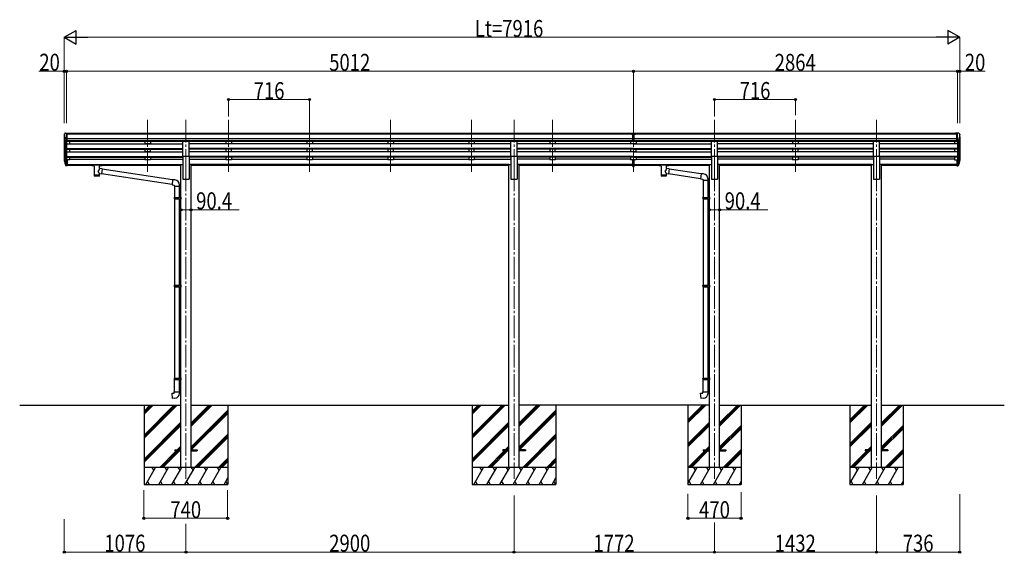
# Model space of a CAD drawing. Units: millimetres. Extents: x 0 to 58870, y 0 to 41580.
# Drawn here: x 25076 to 33780, y 22020 to 26740 of the extents above; entities that cross this region are included whole.
import ezdxf

# ---------------------------------------------------------------- set-up
doc = ezdxf.new("R2010")
doc.units = ezdxf.units.MM
doc.linetypes.add('YCENTER_1', pattern=[13, 10, -1, 1, -1])
for name, color, linetype, lineweight in [('YKK_12', 2, 'Continuous', 13), ('YKK_13', 4, 'Continuous', 30), ('YKK_A1', 4, 'Continuous', 30), ('YKK_D', 6, 'Continuous', 13)]:
    doc.layers.add(name, color=color, linetype=linetype, lineweight=lineweight)
doc.styles.add('text-b', font='extslim2.shx', dxfattribs={"width": 0.8, "bigfont": 'extfont2.shx'})

msp = doc.modelspace()

# ---------------------------------------------------------------- linework, layer by layer
at = {"layer": 'YKK_12', "linetype": 'YCENTER_1', "ltscale": 20}
for p, q in [((26206.2, 25854.8), (26206.2, 25377.3)), ((26546.2, 25854.8), (26546.2, 25377.3)), ((26922.2, 25854.8), (26922.2, 25377.3)), ((27638.2, 25854.8), (27638.2, 25377.3)), ((28354.2, 25854.8), (28354.2, 25377.3)), ((29070.2, 25854.8), (29070.2, 25377.3)), ((29446.2, 25854.8), (29446.2, 25377.3)), ((29786.2, 25854.8), (29786.2, 25377.3)), ((30502.2, 25854.8), (30502.2, 25377.3)), ((31218.2, 25854.8), (31218.2, 25377.3)), ((31934.2, 25854.8), (31934.2, 25377.3)), ((32650.2, 25854.8), (32650.2, 25377.3)), ((26546.2, 25423.9), (26546.2, 22680.4)), ((29446.2, 25423.9), (29446.2, 22680.4)), ((31218.2, 25423.9), (31218.2, 22680.4)), ((32650.2, 25423.9), (32650.2, 22680.4))]:
    msp.add_line(p, q, dxfattribs=at)
at = {"layer": 'YKK_13'}
for p, q in [((25468.2, 25726), (25468.2, 25725.4)), ((25470.7, 25704.2), (25476, 25701.1)), ((25475.1, 25734.8), (25471, 25729)), ((25482.6, 25664.2), (25473.6, 25679.8)), ((25478.2, 25735.4), (25475.9, 25735.2)), ((25476.2, 25700.9), (25476.2, 25684.6)), ((25478.2, 25735.4), (25496.7, 25735.4)), ((25490.2, 25662.4), (25490.2, 25735.4)), ((25496.7, 25735.4), (25506.7, 25735.3)), ((25496.7, 25663.4), (25496.7, 25735.4)), ((25506.7, 25733.8), (25506.7, 25735.3)), ((30485.7, 25735.2), (30503.7, 25735.3)), ((30485.7, 25727.3), (30485.7, 25735.2)), ((30485.7, 25727.3), (30495.7, 25727.3)), ((30495.7, 25663.7), (30495.7, 25729.1)), ((30502.2, 25726.5), (30495.7, 25726.9)), ((30495.7, 25725.3), (30508.7, 25725.3)), ((30495.7, 25683.8), (30502.2, 25683.7)), ((30498.9, 25682.6), (30495.7, 25682.7)), ((30502.2, 25682.6), (30498.9, 25682.6)), ((30508.7, 25726.9), (30502.2, 25726.5)), ((30502.2, 25683.7), (30508.7, 25683.8)), ((30505.4, 25682.6), (30502.2, 25682.6)), ((30503.7, 25735.3), (30518.7, 25735.2)), ((30508.7, 25682.7), (30505.4, 25682.6)), ((30508.7, 25663.7), (30508.7, 25729)), ((30508.7, 25727.4), (30518.7, 25727.5)), ((30518.7, 25727.5), (30518.7, 25735.2)), ((33359.7, 25735.4), (33349.7, 25735.3)), ((33349.7, 25733.8), (33349.7, 25735.3)), ((33359.7, 25663.4), (33359.7, 25735.4)), ((33378.2, 25735.4), (33359.7, 25735.4)), ((33366.2, 25662.4), (33366.2, 25735.4)), ((33373.8, 25664.2), (33382.8, 25679.8)), ((33378.2, 25735.4), (33380.5, 25735.2)), ((33380.2, 25700.9), (33380.2, 25684.6)), ((33385.7, 25704.2), (33380.3, 25701.1)), ((33381.3, 25734.8), (33385.3, 25729)), ((33388.2, 25726), (33388.2, 25725.4)), ((25490.2, 25662.4), (25485, 25662.7)), ((25496.7, 25663.4), (25490.2, 25663.4)), ((30495.7, 25664.8), (30502.2, 25664.4)), ((30502.2, 25663.3), (30495.7, 25663.7)), ((30502.2, 25664.4), (30508.7, 25664.8)), ((30508.7, 25663.7), (30502.2, 25663.3)), ((33359.7, 25663.4), (33366.2, 25663.4)), ((33366.2, 25662.4), (33371.4, 25662.7)), ((25471.3, 25487.5), (25475.2, 25479.5)), ((25471.9, 25488.8), (25475.2, 25481.8)), ((25473.6, 25476.2), (25473.9, 25471.8)), ((25473.9, 25471.8), (25482.7, 25448.2)), ((25474.6, 25472.3), (25482.7, 25456.2)), ((25483.8, 25457.3), (25476, 25472.7)), ((25490.2, 25456.6), (25485.1, 25456.6)), ((25490.2, 25454.8), (25485.3, 25454.8)), ((25490.2, 25446.9), (25485.3, 25446.9)), ((25490.2, 25501.7), (25490.2, 25446.9)), ((25496.7, 25501.7), (25490.2, 25501.7)), ((25496.7, 25461.5), (25490.2, 25461.5)), ((25496.7, 25456.6), (25490.2, 25456.6)), ((25496.7, 25447.6), (25490.2, 25447.6)), ((25496.7, 25501.7), (25496.7, 25447.6)), ((25714.2, 25457), (25714.3, 25457.1)), ((25714.2, 25456.8), (25714.2, 25457)), ((25714.2, 25456.8), (25714.2, 25451)), ((25714.2, 25456.6), (25714.2, 25455)), ((25714.2, 25451), (25714.2, 25450.8)), ((25714.2, 25450.8), (25714.3, 25450.7)), ((25714.3, 25457.1), (25714.4, 25457.2)), ((25714.3, 25450.7), (25714.4, 25450.6)), ((25714.4, 25457.2), (25714.5, 25457.3)), ((25714.4, 25450.6), (25714.5, 25450.5)), ((25714.5, 25457.3), (25714.6, 25457.3)), ((25714.5, 25450.5), (25714.6, 25450.5)), ((25714.6, 25457.3), (25714.9, 25457.4)), ((25714.6, 25450.5), (25714.9, 25450.4)), ((25714.9, 25457.4), (25715.4, 25457.4)), ((25714.9, 25450.4), (25715.4, 25450.4)), ((25715.4, 25457.4), (25716, 25457.4)), ((25715.4, 25450.4), (25716, 25450.4)), ((25716, 25457.4), (25716.2, 25457.4)), ((25716, 25450.4), (25716.2, 25450.4)), ((25716.2, 25457.4), (25799.2, 25457.4)), ((25716.2, 25455.3), (25799.2, 25455.3)), ((25716.2, 25450.4), (25730.7, 25450.4)), ((25730.7, 25444.7), (25730.7, 25451.3)), ((25734.8, 25443.8), (25734.8, 25358.4)), ((25780.6, 25425), (25780.6, 25443.8)), ((25805.8, 25421.1), (25780.6, 25425.1)), ((25784.7, 25444.7), (25784.7, 25451.3)), ((25784.7, 25450.4), (25799.2, 25450.4)), ((25805.8, 25421.1), (25798.8, 25375.9)), ((25799.2, 25457.4), (25799.5, 25457.4)), ((25799.2, 25450.4), (25799.5, 25450.4)), ((25799.5, 25457.4), (25800.1, 25457.4)), ((25799.5, 25450.4), (25800.1, 25450.4)), ((25800.1, 25457.4), (25800.5, 25457.4)), ((25800.1, 25450.4), (25800.5, 25450.4)), ((25800.5, 25457.4), (25800.8, 25457.3)), ((25800.5, 25450.4), (25800.8, 25450.5)), ((25800.8, 25457.3), (25801, 25457.2)), ((25800.8, 25450.5), (25801, 25450.6)), ((25801, 25457.2), (25801.1, 25457)), ((25801, 25450.6), (25801.1, 25450.7)), ((25801.1, 25457), (25801.2, 25456.9)), ((25801.1, 25450.7), (25801.2, 25450.9)), ((25801.2, 25456.9), (25801.2, 25456.8)), ((25801.2, 25456.8), (25801.2, 25451)), ((25801.2, 25450.9), (25801.2, 25451)), ((26426.8, 25322.7), (25805.5, 25419.1)), ((30495.7, 25463.5), (30495.7, 25501)), ((30495.7, 25463.5), (30508.7, 25463.5)), ((30495.7, 25441.3), (30495.7, 25463.5)), ((30495.7, 25458.1), (30508.7, 25458.1)), ((30495.7, 25442.4), (30502.2, 25442)), ((30502.2, 25440.9), (30495.7, 25441.3)), ((30502.2, 25442), (30508.7, 25442.4)), ((30508.7, 25441.3), (30502.2, 25440.9)), ((30508.7, 25463.5), (30508.7, 25501)), ((30508.7, 25441.3), (30508.7, 25463.5)), ((30726.2, 25457), (30726.3, 25457.1)), ((30726.2, 25456.8), (30726.2, 25457)), ((30726.2, 25456.8), (30726.2, 25451)), ((30726.2, 25456.6), (30726.2, 25455)), ((30726.2, 25451), (30726.2, 25450.8)), ((30726.2, 25450.8), (30726.3, 25450.7)), ((30726.3, 25457.1), (30726.4, 25457.2)), ((30726.3, 25450.7), (30726.4, 25450.6)), ((30726.4, 25457.2), (30726.5, 25457.3)), ((30726.4, 25450.6), (30726.5, 25450.5)), ((30726.5, 25457.3), (30726.6, 25457.3)), ((30726.5, 25450.5), (30726.6, 25450.5)), ((30726.6, 25457.3), (30726.9, 25457.4)), ((30726.6, 25450.5), (30726.9, 25450.4)), ((30726.9, 25457.4), (30727.4, 25457.4)), ((30726.9, 25450.4), (30727.4, 25450.4)), ((30727.4, 25457.4), (30728, 25457.4)), ((30727.4, 25450.4), (30728, 25450.4)), ((30728, 25457.4), (30728.2, 25457.4)), ((30728, 25450.4), (30728.2, 25450.4)), ((30728.2, 25457.4), (30811.2, 25457.4)), ((30728.2, 25455.3), (30811.2, 25455.3)), ((30728.2, 25450.4), (30742.7, 25450.4)), ((30742.7, 25444.7), (30742.7, 25451.3)), ((30746.8, 25443.8), (30746.8, 25358.4)), ((30792.6, 25425), (30792.6, 25443.8)), ((30817.8, 25421.1), (30792.6, 25425.1)), ((30796.7, 25444.7), (30796.7, 25451.3)), ((30796.7, 25450.4), (30811.2, 25450.4)), ((30817.8, 25421.1), (30810.8, 25375.9)), ((30811.2, 25457.4), (30811.5, 25457.4)), ((30811.2, 25450.4), (30811.5, 25450.4)), ((30811.5, 25457.4), (30812.1, 25457.4)), ((30811.5, 25450.4), (30812.1, 25450.4)), ((30812.1, 25457.4), (30812.5, 25457.4)), ((30812.1, 25450.4), (30812.5, 25450.4)), ((30812.5, 25457.4), (30812.8, 25457.3)), ((30812.5, 25450.4), (30812.8, 25450.5)), ((30812.8, 25457.3), (30813, 25457.2)), ((30812.8, 25450.5), (30813, 25450.6)), ((30813, 25457.2), (30813.1, 25457)), ((30813, 25450.6), (30813.1, 25450.7)), ((30813.1, 25457), (30813.2, 25456.9)), ((30813.1, 25450.7), (30813.2, 25450.9)), ((30813.2, 25456.9), (30813.2, 25456.8)), ((30813.2, 25456.8), (30813.2, 25451)), ((30813.2, 25450.9), (30813.2, 25451)), ((31098.8, 25375.5), (30817.5, 25419.1)), ((33359.7, 25501.7), (33359.7, 25447.6)), ((33359.7, 25501.7), (33366.2, 25501.7)), ((33359.7, 25461.5), (33366.2, 25461.5)), ((33359.7, 25456.6), (33366.2, 25456.6)), ((33359.7, 25447.6), (33366.2, 25447.6)), ((33366.2, 25501.7), (33366.2, 25446.9)), ((33366.2, 25456.6), (33371.3, 25456.6)), ((33366.2, 25454.8), (33371, 25454.8)), ((33366.2, 25446.9), (33371, 25446.9)), ((33372.6, 25457.3), (33380.4, 25472.7)), ((33381.8, 25472.3), (33373.6, 25456.2)), ((33382.4, 25471.8), (33373.6, 25448.2)), ((33384.5, 25488.8), (33381.2, 25481.8)), ((33385.1, 25487.5), (33381.2, 25479.5)), ((33382.8, 25476.2), (33382.4, 25471.8)), ((25780.6, 25358.4), (25780.6, 25379)), ((25780.6, 25378.7), (25798.8, 25375.9)), ((26423.1, 25280.8), (25799.1, 25377.6)), ((30792.6, 25358.4), (30792.6, 25379)), ((30792.6, 25378.7), (30810.8, 25375.9)), ((31095.1, 25333.6), (30811.1, 25377.6)), ((31099, 25377.3), (31095, 25331.5)), ((31095, 25331.5), (31114.9, 25329.8)), ((31119.8, 25375.5), (31099, 25377.3)), ((31114.9, 25329.8), (31114.9, 25319.8)), ((31160.9, 25319.8), (31160.9, 25330.7)), ((26427, 25324.6), (26423, 25278.8)), ((26423, 25278.8), (26442.9, 25277)), ((26447.8, 25322.8), (26427, 25324.6)), ((26442.9, 25277), (26442.9, 25267)), ((26442.9, 25267), (26488.9, 25267)), ((26445, 25267), (26445, 25166.3)), ((26487, 25267), (26487, 25168.9)), ((26488.9, 25267), (26488.9, 25277.9)), ((31114.9, 25319.8), (31160.9, 25319.8)), ((31117, 25319.8), (31117, 25166.3)), ((31159, 25319.8), (31159, 25168.9)), ((26443, 25164.3), (26444, 25166.3)), ((26443, 25164.3), (26487, 25164.3)), ((26443, 25164.3), (26443, 25156.3)), ((26443, 25156.3), (26487, 25156.3)), ((26443, 25156.3), (26444, 25154.3)), ((26444, 25166.3), (26487, 25166.3)), ((26482.5, 25164.3), (26482.1, 25166.3)), ((26482.5, 25156.3), (26482.1, 25154.3)), ((26482.5, 25164.3), (26482.5, 25156.3)), ((26485, 25168.8), (26501, 25169.3)), ((26485, 25166.8), (26485, 25168.8)), ((26485, 25166.8), (26487, 25166.8)), ((26487, 25153.8), (26487, 25166.8)), ((26501, 25169.3), (26501, 25151.3)), ((31115, 25164.3), (31116, 25166.3)), ((31115, 25164.3), (31159, 25164.3)), ((31115, 25164.3), (31115, 25156.3)), ((31115, 25156.3), (31159, 25156.3)), ((31115, 25156.3), (31116, 25154.3)), ((31116, 25166.3), (31159, 25166.3)), ((31154.5, 25164.3), (31154.1, 25166.3)), ((31154.5, 25156.3), (31154.1, 25154.3)), ((31154.5, 25164.3), (31154.5, 25156.3)), ((31157, 25168.8), (31173, 25169.3)), ((31157, 25166.8), (31157, 25168.8)), ((31157, 25166.8), (31159, 25166.8)), ((31159, 25153.8), (31159, 25166.8)), ((31173, 25169.3), (31173, 25151.3)), ((26444, 25154.3), (26487, 25154.3)), ((26445, 25154.3), (26445, 24390.4)), ((26485, 25153.8), (26487, 25153.8)), ((26485, 25151.8), (26485, 25153.8)), ((26485, 25151.8), (26501, 25151.3)), ((26487, 25151.8), (26487, 24393)), ((31116, 25154.3), (31159, 25154.3)), ((31117, 25154.3), (31117, 24390.4)), ((31157, 25153.8), (31159, 25153.8)), ((31157, 25151.8), (31157, 25153.8)), ((31157, 25151.8), (31173, 25151.3)), ((31159, 25151.8), (31159, 24393)), ((26443, 24388.4), (26444, 24390.4)), ((26443, 24388.4), (26487, 24388.4)), ((26443, 24388.4), (26443, 24380.4)), ((26443, 24380.4), (26487, 24380.4)), ((26443, 24380.4), (26444, 24378.4)), ((26444, 24390.4), (26487, 24390.4)), ((26444, 24378.4), (26487, 24378.4)), ((26445, 24378.4), (26445, 23569.9)), ((26482.5, 24388.4), (26482.1, 24390.4)), ((26482.5, 24380.4), (26482.1, 24378.4)), ((26482.5, 24388.4), (26482.5, 24380.4)), ((26485, 24392.9), (26501, 24393.4)), ((26485, 24390.9), (26485, 24392.9)), ((26485, 24390.9), (26487, 24390.9)), ((26485, 24377.9), (26487, 24377.9)), ((26485, 24375.9), (26485, 24377.9)), ((26485, 24375.9), (26501, 24375.5)), ((26487, 24377.9), (26487, 24390.9)), ((26487, 24375.9), (26487, 23572.5)), ((26501, 24393.4), (26501, 24375.5)), ((31115, 24388.4), (31116, 24390.4)), ((31115, 24388.4), (31159, 24388.4)), ((31115, 24388.4), (31115, 24380.4)), ((31115, 24380.4), (31159, 24380.4)), ((31115, 24380.4), (31116, 24378.4)), ((31116, 24390.4), (31159, 24390.4)), ((31116, 24378.4), (31159, 24378.4)), ((31117, 24378.4), (31117, 23569.9)), ((31154.5, 24388.4), (31154.1, 24390.4)), ((31154.5, 24380.4), (31154.1, 24378.4)), ((31154.5, 24388.4), (31154.5, 24380.4)), ((31157, 24392.9), (31173, 24393.4)), ((31157, 24390.9), (31157, 24392.9)), ((31157, 24390.9), (31159, 24390.9)), ((31157, 24377.9), (31159, 24377.9)), ((31157, 24375.9), (31157, 24377.9)), ((31157, 24375.9), (31173, 24375.5)), ((31159, 24377.9), (31159, 24390.9)), ((31159, 24375.9), (31159, 23572.5)), ((31173, 24393.4), (31173, 24375.5)), ((26443, 23567.9), (26444, 23569.9)), ((26443, 23567.9), (26487, 23567.9)), ((26443, 23567.9), (26443, 23559.9)), ((26443, 23559.9), (26487, 23559.9)), ((26443, 23559.9), (26444, 23557.9)), ((26444, 23569.9), (26487, 23569.9)), ((26444, 23557.9), (26487, 23557.9)), ((26445, 23447.9), (26445, 23557.9)), ((26482.5, 23567.9), (26482.1, 23569.9)), ((26482.5, 23559.9), (26482.1, 23557.9)), ((26482.5, 23567.9), (26482.5, 23559.9)), ((26485, 23572.4), (26501, 23572.9)), ((26485, 23570.4), (26485, 23572.4)), ((26485, 23570.4), (26487, 23570.4)), ((26485, 23557.4), (26487, 23557.4)), ((26485, 23555.4), (26485, 23557.4)), ((26485, 23555.4), (26487, 23555.4)), ((26485, 23555.4), (26501, 23555)), ((26487, 23557.4), (26487, 23570.4)), ((26487, 23555.4), (26487, 23447.9)), ((26501, 23572.9), (26501, 23555.4)), ((31115, 23567.9), (31116, 23569.9)), ((31115, 23567.9), (31159, 23567.9)), ((31115, 23567.9), (31115, 23559.9)), ((31115, 23559.9), (31159, 23559.9)), ((31115, 23559.9), (31116, 23557.9)), ((31116, 23569.9), (31159, 23569.9)), ((31116, 23557.9), (31159, 23557.9)), ((31117, 23447.9), (31117, 23557.9)), ((31154.5, 23567.9), (31154.1, 23569.9)), ((31154.5, 23559.9), (31154.1, 23557.9)), ((31154.5, 23567.9), (31154.5, 23559.9)), ((31157, 23572.4), (31173, 23572.9)), ((31157, 23570.4), (31157, 23572.4)), ((31157, 23570.4), (31159, 23570.4)), ((31157, 23557.4), (31159, 23557.4)), ((31157, 23555.4), (31157, 23557.4)), ((31157, 23555.4), (31159, 23555.4)), ((31157, 23555.4), (31173, 23555)), ((31159, 23557.4), (31159, 23570.4)), ((31159, 23555.4), (31159, 23447.9)), ((31173, 23572.9), (31173, 23555.4)), ((26423.1, 23436.2), (26443, 23437.9)), ((26427.1, 23390.4), (26423.1, 23436.2)), ((26443, 23447.9), (26489, 23447.9)), ((26443, 23437.9), (26443, 23447.9)), ((26489, 23447.9), (26489, 23437)), ((31095.1, 23436.2), (31115, 23437.9)), ((31099.1, 23390.4), (31095.1, 23436.2)), ((31115, 23447.9), (31161, 23447.9)), ((31115, 23437.9), (31115, 23447.9)), ((31161, 23447.9), (31161, 23437)), ((26447.9, 23392.2), (26427.1, 23390.4)), ((31119.9, 23392.2), (31099.1, 23390.4))]:
    msp.add_line(p, q, dxfattribs=at)
at = {"layer": 'YKK_13', "ltscale": 20}
for p, q in [((26518.7, 25532.9), (26518.7, 25664.7)), ((26518.7, 25664.7), (26573.7, 25664.7)), ((26573.7, 25532.9), (26573.7, 25664.7)), ((29418.7, 25532.9), (29418.7, 25664.7)), ((29418.7, 25664.7), (29473.7, 25664.7)), ((29473.7, 25532.9), (29473.7, 25664.7)), ((31190.7, 25532.9), (31190.7, 25664.7)), ((31190.7, 25664.7), (31245.7, 25664.7)), ((31245.7, 25532.9), (31245.7, 25664.7)), ((32622.7, 25532.9), (32622.7, 25664.7)), ((32622.7, 25664.7), (32677.7, 25664.7)), ((32677.7, 25532.9), (32677.7, 25664.7)), ((26518.7, 25532.9), (26573.7, 25532.9)), ((29418.7, 25532.9), (29473.7, 25532.9)), ((31190.7, 25532.9), (31245.7, 25532.9)), ((32622.7, 25532.9), (32677.7, 25532.9)), ((26446.2, 22934.9), (26446.2, 22925.9)), ((26446.2, 22934.9), (26501.2, 22934.9)), ((26446.2, 22925.9), (26501.2, 22925.9)), ((26591.2, 22934.9), (26646.2, 22934.9)), ((26591.2, 22925.9), (26646.2, 22925.9)), ((26646.2, 22934.9), (26646.2, 22925.9)), ((29346.2, 22934.9), (29346.2, 22925.9)), ((29401.2, 22934.9), (29346.2, 22934.9)), ((29401.2, 22925.9), (29346.2, 22925.9)), ((29546.2, 22934.9), (29491.2, 22934.9)), ((29546.2, 22925.9), (29491.2, 22925.9)), ((29546.2, 22934.9), (29546.2, 22925.9)), ((31118.2, 22934.9), (31118.2, 22925.9)), ((31118.2, 22934.9), (31173.2, 22934.9)), ((31118.2, 22925.9), (31173.2, 22925.9)), ((31263.2, 22934.9), (31318.2, 22934.9)), ((31263.2, 22925.9), (31318.2, 22925.9)), ((31318.2, 22934.9), (31318.2, 22925.9)), ((32550.2, 22934.9), (32550.2, 22925.9)), ((32605.2, 22934.9), (32550.2, 22934.9)), ((32605.2, 22925.9), (32550.2, 22925.9)), ((32750.2, 22934.9), (32695.2, 22934.9)), ((32750.2, 22925.9), (32695.2, 22925.9)), ((32750.2, 22934.9), (32750.2, 22925.9))]:
    msp.add_line(p, q, dxfattribs=at)
at = {"layer": 'YKK_13'}
for centre, radius, start, end in [((25471.2, 25726), 3, 93, 180), ((25670.2, 25725.4), 202, 180, 184.94904), ((25475.1, 25708.6), 6.18, 185.7035, 224.99897), ((25476.2, 25681.3), 3, 94.7167, 210), ((25475.9, 25734.2), 1, 93.5, 145), ((25475.9, 25684.6), 0.3, 274.7167, 0), ((25475.9, 25700.9), 0.3, 0, 60), ((33380.5, 25700.9), 0.3, 120, 180), ((33380.5, 25684.6), 0.3, 180, 265.2833), ((33380.5, 25734.2), 1, 35, 86.5), ((33380.2, 25681.3), 3, 330, 85.2833), ((33385.2, 25726), 3, 0, 87), ((33381.3, 25708.6), 6.18, 315.00103, 354.2965), ((33186.2, 25725.4), 202, 355.05096, 0), ((25485.2, 25665.7), 3, 210, 266.5), ((33371.2, 25665.7), 3, 273.5, 330), ((25499.4, 25496.6), 29.5, 186.50806, 197.98144), ((25500.8, 25498.3), 30.4, 187.1552, 198.19734), ((33355.6, 25498.3), 30.4, 341.80266, 352.8448), ((33357, 25496.6), 29.5, 342.01856, 353.49194), ((31115.9, 25330.7), 45, 0, 85), ((26443.9, 25277.9), 45, 0, 85), ((26444, 23437), 45, 275, 0), ((31116, 23437), 45, 275, 0)]:
    msp.add_arc(centre, radius, start, end, dxfattribs=at)
for centre, major_axis, ratio, start_param, end_param in [((30526.8, 25725), (24.6, -1.5), 0.121868, 3.142224, 3.149103), ((25558.8, 25496.1), (-89.1, 1.4), 0.57596, -0.08695, 0.084632), ((25558, 25502.8), (87.9, 4.4), 0.541684, 3.065934, 3.222851), ((25474.9, 25476.2), (1.3, 0), 0.90356, 1.370089, 3.347195), ((25560.8, 25492.4), (-89.1, 0), 0.90356, 0.205602, 0.251535), ((25560.1, 25496.2), (-88.1, 0), 0.90356, 0.266296, 0.300384), ((25485.3, 25457.5), (-3, 0), 0.90356, 0.523599, 1.570796), ((25485.3, 25449.6), (3, 0), 0.90356, 3.665191, 4.712389), ((25485.1, 25458), (-1.5, 0), 0.90356, 0.523599, 1.570796), ((25757.7, 25451.3), (27, 0), 0.070066, 0, 3.141593), ((25768.7, 25447.3), (16, 0), 0.361356, 6.263698, 6.283185), ((30769.7, 25451.3), (27, 0), 0.070066, 0, 3.141593), ((30780.7, 25447.3), (16, 0), 0.361356, 6.263698, 6.283185), ((25757.7, 25370.8), (22.9, 0), 0.122865, 3.141593, 6.283185), ((30769.7, 25370.8), (22.9, 0), 0.122865, 3.141593, 6.283185)]:
    msp.add_ellipse(centre, major_axis=major_axis, ratio=ratio, start_param=start_param, end_param=end_param, dxfattribs=at)
at = {"layer": 'YKK_13', "extrusion": (0, 0, -1)}
for centre, major_axis, ratio, start_param, end_param in [((25716.2, 25455), (2, 0), 0.109601, 3.141593, 4.712389), ((25757.7, 25398.5), (-22.8, -26.6), 0.234429, 3.156333, 4.597638), ((25799.2, 25455), (2, 0), 0.109601, 4.712389, 6.283185), ((30728.2, 25455), (2, 0), 0.109601, 3.141593, 4.712389), ((30769.7, 25398.5), (-22.8, -26.6), 0.234429, 3.156333, 4.597638), ((30811.2, 25455), (2, 0), 0.109601, 4.712389, 6.283185), ((33371, 25457.5), (3, 0), 0.90356, 0.523599, 1.570796), ((33371, 25449.6), (-3, 0), 0.90356, 3.665191, 4.712389), ((33371.3, 25458), (1.5, 0), 0.90356, 0.523599, 1.570796), ((33296.3, 25496.2), (88.1, 0), 0.90356, 0.266296, 0.300384), ((33381.5, 25476.2), (-1.3, 0), 0.90356, 1.370089, 3.347195), ((33295.6, 25492.4), (89.1, 0), 0.90356, 0.205602, 0.251535), ((33298.3, 25502.8), (-87.9, 4.4), 0.541684, 3.065934, 3.222851), ((33297.5, 25496.1), (89.1, 1.4), 0.57596, -0.08695, 0.084632), ((25757.7, 25358.4), (22.9, 0), 0.101955, 6.282972, 9.424821), ((25760.2, 25401.2), (20.3, -22.2), 0.045535, 4.975651, 6.24419), ((30769.7, 25358.4), (22.9, 0), 0.101955, 6.282972, 9.424821), ((30772.2, 25401.2), (20.3, -22.2), 0.045535, 4.975651, 6.24419)]:
    msp.add_ellipse(centre, major_axis=major_axis, ratio=ratio, start_param=start_param, end_param=end_param, dxfattribs=at)
at = {"layer": 'YKK_A1'}
for p, q in [((25470.2, 25704.8), (25470.2, 25502)), ((25475.2, 25677), (25475.2, 25475.3)), ((25490.2, 25694.3), (25490.2, 25501.7)), ((30485.7, 25733.8), (25496.7, 25733.8)), ((30485.7, 25728.6), (25496.7, 25728.6)), ((30495.7, 25685), (25496.7, 25685)), ((30495.7, 25728.6), (30495.7, 25728.6)), ((33359.7, 25685), (30508.7, 25685)), ((33359.7, 25733.8), (30518.7, 25733.8)), ((33359.7, 25728.6), (30518.7, 25728.6)), ((33366.2, 25694.3), (33366.2, 25501.7)), ((33381.2, 25677), (33381.2, 25475.3)), ((33386.2, 25704.8), (33386.2, 25502)), ((25484.2, 25662.9), (25484.2, 25456.9)), ((25490.2, 25641.9), (26518.7, 25641.9)), ((25490.2, 25600), (26518.7, 25600)), ((25490.2, 25598.5), (26518.7, 25598.5)), ((25490.2, 25594.2), (26518.7, 25594.2)), ((30495.7, 25667.2), (25496.7, 25667.2)), ((26518.7, 25663.9), (25496.7, 25663.9)), ((25515.2, 25663.9), (25515.2, 25641.9)), ((25515.2, 25594.2), (25515.2, 25571.8)), ((29418.7, 25663.9), (26573.7, 25663.9)), ((29418.7, 25641.9), (26573.7, 25641.9)), ((29418.7, 25600), (26573.7, 25600)), ((29418.7, 25598.5), (26573.7, 25598.5)), ((29418.7, 25594.2), (26573.7, 25594.2)), ((30495.7, 25663.9), (29473.7, 25663.9)), ((30502.2, 25641.9), (29473.7, 25641.9)), ((30502.2, 25600), (29473.7, 25600)), ((30502.2, 25598.5), (29473.7, 25598.5)), ((30502.2, 25594.2), (29473.7, 25594.2)), ((30502.2, 25641.9), (31190.7, 25641.9)), ((30502.2, 25600), (31190.7, 25600)), ((30502.2, 25598.5), (31190.7, 25598.5)), ((30502.2, 25594.2), (31190.7, 25594.2)), ((33359.7, 25667.2), (30508.7, 25667.2)), ((31190.7, 25663.9), (30508.7, 25663.9)), ((32622.7, 25663.9), (31245.7, 25663.9)), ((32622.7, 25641.9), (31245.7, 25641.9)), ((32622.7, 25600), (31245.7, 25600)), ((32622.7, 25598.5), (31245.7, 25598.5)), ((32622.7, 25594.2), (31245.7, 25594.2)), ((33359.7, 25663.9), (32677.7, 25663.9)), ((33366.2, 25641.9), (32677.7, 25641.9)), ((33366.2, 25600), (32677.7, 25600)), ((33366.2, 25598.5), (32677.7, 25598.5)), ((33366.2, 25594.2), (32677.7, 25594.2)), ((33341.2, 25663.9), (33341.2, 25641.9)), ((33341.2, 25594.2), (33341.2, 25571.8)), ((33372.2, 25662.9), (33372.2, 25456.9)), ((25490.2, 25571.8), (26518.7, 25571.8)), ((25490.2, 25529.9), (26518.7, 25529.9)), ((25490.2, 25528.4), (26518.7, 25528.4)), ((25490.2, 25524.1), (26518.7, 25524.1)), ((25515.2, 25524.1), (25515.2, 25501)), ((25515.2, 25506), (26181.2, 25506)), ((26231.2, 25506), (26518.7, 25506)), ((29418.7, 25571.8), (26573.7, 25571.8)), ((29418.7, 25529.9), (26573.7, 25529.9)), ((29418.7, 25528.4), (26573.7, 25528.4)), ((29418.7, 25524.1), (26573.7, 25524.1)), ((26573.7, 25506), (26897.2, 25506)), ((26947.2, 25506), (27613.2, 25506)), ((27663.2, 25506), (28329.2, 25506)), ((28379.2, 25506), (29045.2, 25506)), ((29095.2, 25506), (29418.7, 25506)), ((30502.2, 25571.8), (29473.7, 25571.8)), ((30502.2, 25529.9), (29473.7, 25529.9)), ((30502.2, 25528.4), (29473.7, 25528.4)), ((30502.2, 25524.1), (29473.7, 25524.1)), ((29761.2, 25506), (29473.7, 25506)), ((30477.2, 25506), (29811.2, 25506)), ((30502.2, 25571.8), (31190.7, 25571.8)), ((30502.2, 25529.9), (31190.7, 25529.9)), ((30502.2, 25528.4), (31190.7, 25528.4)), ((30502.2, 25524.1), (31190.7, 25524.1)), ((30527.2, 25506), (31190.7, 25506)), ((32622.7, 25571.8), (31245.7, 25571.8)), ((32622.7, 25529.9), (31245.7, 25529.9)), ((32622.7, 25528.4), (31245.7, 25528.4)), ((32622.7, 25524.1), (31245.7, 25524.1)), ((31909.2, 25506), (31245.7, 25506)), ((32622.7, 25506), (31959.2, 25506)), ((33366.2, 25571.8), (32677.7, 25571.8)), ((33366.2, 25529.9), (32677.7, 25529.9)), ((33366.2, 25528.4), (32677.7, 25528.4)), ((33366.2, 25524.1), (32677.7, 25524.1)), ((33341.2, 25506), (32677.7, 25506)), ((33341.2, 25524.1), (33341.2, 25501)), ((25515.2, 25501), (25496.7, 25501)), ((25496.7, 25458.9), (26501, 25458.9)), ((25496.7, 25457.6), (26501, 25457.6)), ((25730.7, 25449.9), (25496.7, 25449.9)), ((26501, 25449.9), (25784.7, 25449.9)), ((29401, 25458.9), (26591.4, 25458.9)), ((29401, 25457.6), (26591.4, 25457.6)), ((29401, 25449.9), (26591.4, 25449.9)), ((30495.7, 25458.9), (29491.4, 25458.9)), ((30495.7, 25457.6), (29491.4, 25457.6)), ((30495.7, 25449.9), (29491.4, 25449.9)), ((30508.7, 25458.9), (31173, 25458.9)), ((30508.7, 25457.6), (31173, 25457.6)), ((30742.7, 25449.9), (30508.7, 25449.9)), ((31173, 25449.9), (30796.7, 25449.9)), ((32605, 25458.9), (31263.4, 25458.9)), ((32605, 25457.6), (31263.4, 25457.6)), ((32605, 25449.9), (31263.4, 25449.9)), ((33359.7, 25458.9), (32695.4, 25458.9)), ((33359.7, 25457.6), (32695.4, 25457.6)), ((33359.7, 25449.9), (32695.4, 25449.9)), ((33341.2, 25501), (33359.7, 25501)), ((26176.2, 23066.4), (26440.2, 23330.4)), ((26176.2, 23052.3), (26454.3, 23330.4)), ((26176.2, 23038.1), (26468.5, 23330.4)), ((26176.2, 23278.5), (26228, 23330.4)), ((26176.2, 23264.4), (26242.2, 23330.4)), ((26176.2, 23250.2), (26256.3, 23330.4)), ((26591.2, 23144.7), (26776.8, 23330.4)), ((26591.2, 23158.9), (26762.7, 23330.4)), ((26591.2, 23173), (26748.5, 23330.4)), ((29076.2, 23066.4), (29340.2, 23330.4)), ((29076.2, 23052.3), (29354.3, 23330.4)), ((29076.2, 23038.1), (29368.5, 23330.4)), ((29076.2, 23278.5), (29128, 23330.4)), ((29076.2, 23264.4), (29142.2, 23330.4)), ((29076.2, 23250.2), (29156.3, 23330.4)), ((29491.2, 23144.7), (29676.8, 23330.4)), ((29491.2, 23158.9), (29662.7, 23330.4)), ((29491.2, 23173), (29648.5, 23330.4)), ((30983.2, 23201.4), (31112.2, 23330.4)), ((30983.2, 23187.3), (31126.3, 23330.4)), ((30983.2, 23173.1), (31140.5, 23330.4)), ((31263.2, 23144.7), (31448.8, 23330.4)), ((31263.2, 23158.9), (31434.7, 23330.4)), ((31263.2, 23173), (31420.5, 23330.4)), ((32415.2, 23201.4), (32544.2, 23330.4)), ((32415.2, 23187.3), (32558.3, 23330.4)), ((32415.2, 23173.1), (32572.5, 23330.4)), ((32695.2, 23144.7), (32880.8, 23330.4)), ((32695.2, 23158.9), (32866.7, 23330.4)), ((32695.2, 23173), (32852.5, 23330.4)), ((26591.2, 22960.9), (26916.2, 23285.9)), ((26591.2, 22946.8), (26916.2, 23271.8)), ((26593.4, 22934.9), (26916.2, 23257.6)), ((29491.2, 22960.9), (29816.2, 23285.9)), ((29491.2, 22946.8), (29816.2, 23271.8)), ((29493.4, 22934.9), (29816.2, 23257.6)), ((26176.2, 22854.3), (26501.2, 23179.3)), ((26176.2, 22840.1), (26501.2, 23165.1)), ((29076.2, 22854.3), (29401.2, 23179.3)), ((29076.2, 22840.1), (29401.2, 23165.1)), ((30983.2, 22989.3), (31173.2, 23179.3)), ((30983.2, 22975.1), (31173.2, 23165.1)), ((32415.2, 22989.3), (32605.2, 23179.3)), ((32415.2, 22975.1), (32605.2, 23165.1)), ((26176.2, 22826), (26501.2, 23151)), ((26622.8, 22780.4), (26916.2, 23073.8)), ((29076.2, 22826), (29401.2, 23151)), ((29522.8, 22780.4), (29816.2, 23073.8)), ((30983.2, 22961), (31173.2, 23151)), ((31263.2, 22960.9), (31453.2, 23150.9)), ((31263.2, 22946.8), (31453.2, 23136.8)), ((31265.4, 22934.9), (31453.2, 23122.6)), ((32415.2, 22961), (32605.2, 23151)), ((32695.2, 22960.9), (32885.2, 23150.9)), ((32695.2, 22946.8), (32885.2, 23136.8)), ((32697.4, 22934.9), (32885.2, 23122.6)), ((26636.9, 22780.4), (26916.2, 23059.6)), ((26651.1, 22780.4), (26916.2, 23045.5)), ((29536.9, 22780.4), (29816.2, 23059.6)), ((29551.1, 22780.4), (29816.2, 23045.5)), ((26314.4, 22780.4), (26459.9, 22925.9)), ((26328.6, 22780.4), (26474.1, 22925.9)), ((26342.7, 22780.4), (26488.2, 22925.9)), ((26468.9, 22934.9), (26501.2, 22967.1)), ((26483.1, 22934.9), (26501.2, 22953)), ((26497.2, 22934.9), (26501.2, 22938.9)), ((29214.4, 22780.4), (29359.9, 22925.9)), ((29228.6, 22780.4), (29374.1, 22925.9)), ((29242.7, 22780.4), (29388.2, 22925.9)), ((29368.9, 22934.9), (29401.2, 22967.1)), ((29383.1, 22934.9), (29401.2, 22953)), ((29397.2, 22934.9), (29401.2, 22938.9)), ((30986.4, 22780.4), (31131.9, 22925.9)), ((31000.6, 22780.4), (31146.1, 22925.9)), ((31014.7, 22780.4), (31160.2, 22925.9)), ((31140.9, 22934.9), (31173.2, 22967.1)), ((31155.1, 22934.9), (31173.2, 22953)), ((31169.2, 22934.9), (31173.2, 22938.9)), ((31294.8, 22780.4), (31453.2, 22938.8)), ((31308.9, 22780.4), (31453.2, 22924.6)), ((31323.1, 22780.4), (31453.2, 22910.5)), ((32418.4, 22780.4), (32563.9, 22925.9)), ((32432.6, 22780.4), (32578.1, 22925.9)), ((32446.7, 22780.4), (32592.2, 22925.9)), ((32572.9, 22934.9), (32605.2, 22967.1)), ((32587.1, 22934.9), (32605.2, 22953)), ((32601.2, 22934.9), (32605.2, 22938.8)), ((32726.8, 22780.4), (32885.2, 22938.8)), ((32740.9, 22780.4), (32885.2, 22924.6)), ((32755.1, 22780.4), (32885.2, 22910.5)), ((26834.9, 22780.4), (26916.2, 22861.6)), ((26849.1, 22780.4), (26916.2, 22847.5)), ((26863.2, 22780.4), (26916.2, 22833.4)), ((29734.9, 22780.4), (29816.2, 22861.6)), ((29749.1, 22780.4), (29816.2, 22847.5)), ((29763.2, 22780.4), (29816.2, 22833.4)), ((26916.2, 22780.4), (26176.2, 22780.4)), ((26190.7, 22630.4), (26277.3, 22780.4)), ((26262.3, 22754.4), (26247.3, 22780.4)), ((26306.2, 22630.4), (26392.8, 22780.4)), ((26377.8, 22754.4), (26362.8, 22780.4)), ((26421.7, 22630.4), (26508.3, 22780.4)), ((26493.3, 22754.4), (26478.3, 22780.4)), ((26537.1, 22630.4), (26623.7, 22780.4)), ((26608.7, 22754.4), (26593.7, 22780.4)), ((26652.6, 22630.4), (26739.2, 22780.4)), ((26724.2, 22754.4), (26709.2, 22780.4)), ((26768.1, 22630.4), (26854.7, 22780.4)), ((26839.7, 22754.4), (26824.7, 22780.4)), ((29816.2, 22780.4), (29076.2, 22780.4)), ((29090.7, 22630.4), (29177.3, 22780.4)), ((29162.3, 22754.4), (29147.3, 22780.4)), ((29206.2, 22630.4), (29292.8, 22780.4)), ((29277.8, 22754.4), (29262.8, 22780.4)), ((29321.7, 22630.4), (29408.3, 22780.4)), ((29393.3, 22754.4), (29378.3, 22780.4)), ((29437.1, 22630.4), (29523.7, 22780.4)), ((29508.7, 22754.4), (29493.7, 22780.4)), ((29552.6, 22630.4), (29639.2, 22780.4)), ((29624.2, 22754.4), (29609.2, 22780.4)), ((29668.1, 22630.4), (29754.7, 22780.4)), ((29739.7, 22754.4), (29724.7, 22780.4)), ((31453.2, 22780.4), (30983.2, 22780.4)), ((30983.2, 22639), (31064.8, 22780.4)), ((31049.8, 22754.4), (31034.8, 22780.4)), ((31093.7, 22630.4), (31180.3, 22780.4)), ((31165.3, 22754.4), (31150.3, 22780.4)), ((31209.1, 22630.4), (31295.7, 22780.4)), ((31280.7, 22754.4), (31265.7, 22780.4)), ((31324.6, 22630.4), (31411.2, 22780.4)), ((31396.2, 22754.4), (31381.2, 22780.4)), ((32885.2, 22780.4), (32415.2, 22780.4)), ((32415.2, 22639), (32496.8, 22780.4)), ((32481.8, 22754.4), (32466.8, 22780.4)), ((32525.7, 22630.4), (32612.3, 22780.4)), ((32597.3, 22754.4), (32582.3, 22780.4)), ((32641.1, 22630.4), (32727.7, 22780.4)), ((32712.7, 22754.4), (32697.7, 22780.4)), ((32756.6, 22630.4), (32843.2, 22780.4)), ((32828.2, 22754.4), (32813.2, 22780.4)), ((26205.7, 22656.4), (26220.7, 22630.4)), ((26321.2, 22656.4), (26336.2, 22630.4)), ((26436.7, 22656.4), (26451.7, 22630.4)), ((26552.1, 22656.4), (26567.1, 22630.4)), ((26667.6, 22656.4), (26682.6, 22630.4)), ((26783.1, 22656.4), (26798.1, 22630.4)), ((26883.6, 22630.4), (26916.2, 22686.9)), ((26898.6, 22656.4), (26913.6, 22630.4)), ((29105.7, 22656.4), (29120.7, 22630.4)), ((29221.2, 22656.4), (29236.2, 22630.4)), ((29336.7, 22656.4), (29351.7, 22630.4)), ((29452.1, 22656.4), (29467.1, 22630.4)), ((29567.6, 22656.4), (29582.6, 22630.4)), ((29683.1, 22656.4), (29698.1, 22630.4)), ((29783.6, 22630.4), (29816.2, 22686.9)), ((29798.6, 22656.4), (29813.6, 22630.4)), ((30993.2, 22656.4), (31008.2, 22630.4)), ((31108.7, 22656.4), (31123.7, 22630.4)), ((31224.1, 22656.4), (31239.1, 22630.4)), ((31339.6, 22656.4), (31354.6, 22630.4)), ((31440.1, 22630.4), (31453.2, 22653.1)), ((32425.2, 22656.4), (32440.2, 22630.4)), ((32540.7, 22656.4), (32555.7, 22630.4)), ((32656.1, 22656.4), (32671.1, 22630.4)), ((32771.6, 22656.4), (32786.6, 22630.4)), ((32872.1, 22630.4), (32885.2, 22653.1)), ((26176.2, 22630.4), (26916.2, 22630.4)), ((29076.2, 22630.4), (29816.2, 22630.4)), ((30983.2, 22630.4), (31453.2, 22630.4)), ((32415.2, 22630.4), (32885.2, 22630.4))]:
    msp.add_line(p, q, dxfattribs=at)
at = {"layer": 'YKK_A1', "ltscale": 20}
for p, q in [((26181.2, 25663.8), (26181.2, 25642)), ((26231.2, 25642), (26181.2, 25642)), ((26181.2, 25594.2), (26181.2, 25571.9)), ((26231.2, 25663.8), (26231.2, 25642)), ((26231.2, 25571.9), (26231.2, 25594.2)), ((26897.2, 25663.8), (26897.2, 25642)), ((26947.2, 25642), (26897.2, 25642)), ((26897.2, 25594.2), (26897.2, 25571.9)), ((26947.2, 25663.8), (26947.2, 25642)), ((26947.2, 25571.9), (26947.2, 25594.2)), ((27613.2, 25663.8), (27613.2, 25642)), ((27663.2, 25642), (27613.2, 25642)), ((27613.2, 25594.2), (27613.2, 25571.9)), ((27663.2, 25663.8), (27663.2, 25642)), ((27663.2, 25571.9), (27663.2, 25594.2)), ((28329.2, 25663.8), (28329.2, 25642)), ((28379.2, 25642), (28329.2, 25642)), ((28329.2, 25594.2), (28329.2, 25571.9)), ((28379.2, 25663.8), (28379.2, 25642)), ((28379.2, 25571.9), (28379.2, 25594.2)), ((29045.2, 25663.8), (29045.2, 25642)), ((29095.2, 25642), (29045.2, 25642)), ((29045.2, 25594.2), (29045.2, 25571.9)), ((29095.2, 25663.8), (29095.2, 25642)), ((29095.2, 25571.9), (29095.2, 25594.2)), ((29761.2, 25663.8), (29761.2, 25642)), ((29811.2, 25642), (29761.2, 25642)), ((29761.2, 25594.2), (29761.2, 25571.9)), ((29811.2, 25663.8), (29811.2, 25642)), ((29811.2, 25571.9), (29811.2, 25594.2)), ((30477.2, 25663.8), (30477.2, 25642)), ((30527.2, 25642), (30477.2, 25642)), ((30477.2, 25594.2), (30477.2, 25571.9)), ((30527.2, 25663.8), (30527.2, 25642)), ((30527.2, 25571.9), (30527.2, 25594.2)), ((31909.2, 25663.8), (31909.2, 25642)), ((31959.2, 25642), (31909.2, 25642)), ((31909.2, 25594.2), (31909.2, 25571.9)), ((31959.2, 25663.8), (31959.2, 25642)), ((31959.2, 25571.9), (31959.2, 25594.2)), ((26231.2, 25571.9), (26181.2, 25571.9)), ((26181.2, 25524.1), (26181.2, 25501)), ((26231.2, 25524.1), (26231.2, 25501)), ((26518.7, 25532.9), (26518.7, 25330.4)), ((26573.7, 25532.9), (26573.7, 25330.4)), ((26947.2, 25571.9), (26897.2, 25571.9)), ((26897.2, 25524.1), (26897.2, 25501)), ((26947.2, 25524.1), (26947.2, 25501)), ((27663.2, 25571.9), (27613.2, 25571.9)), ((27613.2, 25524.1), (27613.2, 25501)), ((27663.2, 25524.1), (27663.2, 25501)), ((28379.2, 25571.9), (28329.2, 25571.9)), ((28329.2, 25524.1), (28329.2, 25501)), ((28379.2, 25524.1), (28379.2, 25501)), ((29095.2, 25571.9), (29045.2, 25571.9)), ((29045.2, 25524.1), (29045.2, 25501)), ((29095.2, 25524.1), (29095.2, 25501)), ((29418.7, 25532.9), (29418.7, 25330.4)), ((29473.7, 25532.9), (29473.7, 25330.4)), ((29811.2, 25571.9), (29761.2, 25571.9)), ((29761.2, 25524.1), (29761.2, 25501)), ((29811.2, 25524.1), (29811.2, 25501)), ((30527.2, 25571.9), (30477.2, 25571.9)), ((30477.2, 25524.1), (30477.2, 25501)), ((30527.2, 25524.1), (30527.2, 25501)), ((31190.7, 25532.9), (31190.7, 25330.4)), ((31245.7, 25532.9), (31245.7, 25330.4)), ((31959.2, 25571.9), (31909.2, 25571.9)), ((31909.2, 25524.1), (31909.2, 25501)), ((31959.2, 25524.1), (31959.2, 25501)), ((32622.7, 25532.9), (32622.7, 25330.4)), ((32677.7, 25532.9), (32677.7, 25330.4)), ((26231.2, 25501), (26181.2, 25501)), ((26501, 22780.4), (26501, 25459.4)), ((26501, 25459.4), (26518.7, 25459.4)), ((26591.4, 25459.4), (26573.7, 25459.4)), ((26591.4, 22780.4), (26591.4, 25459.4)), ((26947.2, 25501), (26897.2, 25501)), ((27663.2, 25501), (27613.2, 25501)), ((28379.2, 25501), (28329.2, 25501)), ((29095.2, 25501), (29045.2, 25501)), ((29401, 22780.4), (29401, 25459.4)), ((29401, 25459.4), (29418.7, 25459.4)), ((29491.4, 25459.4), (29473.7, 25459.4)), ((29491.4, 22780.4), (29491.4, 25459.4)), ((29811.2, 25501), (29761.2, 25501)), ((30527.2, 25501), (30477.2, 25501)), ((31173, 22780.4), (31173, 25459.4)), ((31173, 25459.4), (31190.7, 25459.4)), ((31263.4, 25459.4), (31245.7, 25459.4)), ((31263.4, 22780.4), (31263.4, 25459.4)), ((31959.2, 25501), (31909.2, 25501)), ((32605, 22780.4), (32605, 25459.4)), ((32605, 25459.4), (32622.7, 25459.4)), ((32695.4, 25459.4), (32677.7, 25459.4)), ((32695.4, 22780.4), (32695.4, 25459.4)), ((26518.7, 25330.4), (26573.7, 25330.4)), ((29418.7, 25330.4), (29473.7, 25330.4)), ((31190.7, 25330.4), (31245.7, 25330.4)), ((32622.7, 25330.4), (32677.7, 25330.4)), ((25076.2, 23330.4), (26501.2, 23330.4)), ((26176.2, 23330.4), (26176.2, 22630.4)), ((26591.2, 23330.4), (29401.2, 23330.4)), ((26916.2, 23330.4), (26916.2, 22630.4)), ((29076.2, 23330.4), (29076.2, 22630.4)), ((31173.2, 23330.4), (29491.2, 23330.4)), ((29816.2, 23330.4), (29816.2, 22630.4)), ((30983.2, 23330.4), (30983.2, 22630.4)), ((31263.2, 23330.4), (32605.2, 23330.4)), ((31453.2, 23330.4), (31453.2, 22630.4)), ((32415.2, 23330.4), (32415.2, 22630.4)), ((32695.2, 23330.4), (33780.2, 23330.4)), ((32885.2, 23330.4), (32885.2, 22630.4))]:
    msp.add_line(p, q, dxfattribs=at)
at = {"layer": 'YKK_D', "lineweight": -2}
for p, q in [((25470.2, 26583.8), (25574.1, 26643.8)), ((25574.1, 26523.8), (25574.1, 26643.8)), ((33386.2, 26583.8), (33282.3, 26643.8)), ((33282.3, 26643.8), (33282.3, 26523.8)), ((25470.2, 26583.8), (25574.1, 26523.8)), ((25470.2, 26583.8), (25678, 26583.8)), ((33386.2, 26583.8), (33178.3, 26583.8)), ((33386.2, 26583.8), (33282.3, 26523.8))]:
    msp.add_line(p, q, dxfattribs=at)
at = {"layer": 'YKK_D'}
for p, q in [((25470.2, 25824.2), (25470.2, 26584.8)), ((25590.2, 26583.8), (33266.2, 26583.8)), ((33386.2, 25824.2), (33386.2, 26584.8)), ((25470.2, 26283.8), (25244.9, 26283.8)), ((25470.2, 25825.2), (25470.2, 26284.8)), ((25490.2, 26283.8), (25470.2, 26283.8)), ((25490.2, 25824.2), (25490.2, 26284.8)), ((25490.2, 25824.2), (25490.2, 26284.8)), ((25490.2, 26283.8), (30502.2, 26283.8)), ((30502.2, 25824.2), (30502.2, 26284.8)), ((30502.2, 25824.2), (30502.2, 26284.8)), ((30502.2, 26283.8), (33366.2, 26283.8)), ((33366.2, 25824.2), (33366.2, 26284.8)), ((33366.2, 25824.2), (33366.2, 26284.8)), ((33366.2, 26283.8), (33386.2, 26283.8)), ((33386.2, 25825.2), (33386.2, 26284.8)), ((33386.2, 26283.8), (33611.5, 26283.8)), ((26922.2, 25883.7), (26922.2, 26034.8)), ((26922.2, 26033.8), (27638.2, 26033.8)), ((27638.2, 25855.8), (27638.2, 26034.8)), ((31218.2, 25883.7), (31218.2, 26034.8)), ((31218.2, 26033.8), (31934.2, 26033.8)), ((31934.2, 25894.8), (31934.2, 26034.8)), ((26501, 25058.2), (26591.4, 25058.2)), ((26591.4, 25058.2), (27016.7, 25058.2)), ((31173, 25058.2), (31263.4, 25058.2)), ((31263.4, 25058.2), (31688.7, 25058.2)), ((26173.6, 22579.4), (26173.6, 22329.4)), ((26913.6, 22579.4), (26913.6, 22329.4)), ((30983.2, 22547.4), (30983.2, 22329.4)), ((31453.2, 22560.6), (31453.2, 22329.4)), ((33386.2, 22544.1), (33386.2, 22029.4)), ((29446.2, 22530.5), (29446.2, 22029.4)), ((32650.2, 22530.4), (32650.2, 22029.4)), ((32650.2, 22530.4), (32650.2, 22029.4)), ((25470.2, 22321.6), (25470.2, 22029.4)), ((26173.6, 22330.4), (26913.6, 22330.4)), ((30983.2, 22330.4), (31453.2, 22330.4)), ((31218.2, 22292.1), (31218.2, 22029.4)), ((31218.2, 22292.1), (31218.2, 22029.4)), ((26546.2, 22281.6), (26546.2, 22029.4)), ((29446.2, 22280.4), (29446.2, 22029.4)), ((26546.2, 22030.4), (25470.2, 22030.4)), ((26546.2, 22044.8), (26546.2, 22029.4)), ((26546.2, 22030.4), (29446.2, 22030.4)), ((29446.2, 22030.4), (31218.2, 22030.4)), ((31218.2, 22030.4), (32650.2, 22030.4)), ((32650.2, 22030.4), (33386.2, 22030.4))]:
    msp.add_line(p, q, dxfattribs=at)
at = {"layer": 'YKK_D', "linetype": 'ByBlock', "lineweight": -2}
for centre in [(25470.2, 26283.8), (25490.2, 26283.8), (25490.2, 26283.8), (30502.2, 26283.8), (30502.2, 26283.8), (33366.2, 26283.8), (33366.2, 26283.8), (33386.2, 26283.8), (26922.2, 26033.8), (27638.2, 26033.8), (31218.2, 26033.8), (31934.2, 26033.8), (26501, 25058.2), (26591.4, 25058.2), (31173, 25058.2), (31263.4, 25058.2), (26173.6, 22330.4), (26913.6, 22330.4), (30983.2, 22330.4), (31453.2, 22330.4), (25470.2, 22030.4), (26546.2, 22030.4), (26546.2, 22030.4), (29446.2, 22030.4), (29446.2, 22030.4), (31218.2, 22030.4), (31218.2, 22030.4), (32650.2, 22030.4), (32650.2, 22030.4), (33386.2, 22030.4)]:
    msp.add_circle(centre, 10, dxfattribs=at)

# ---------------------------------------------------------------- texts
at = {"layer": 'YKK_D', "style": 'text-b', "width": 0.8}
for s, p in [('Lt=7916', (29100.2, 26587.1)), ('20', (25249.5, 26288.4)), ('5012', (27812.2, 26287.1)), ('2864', (31750.2, 26287.1)), ('20', (33430.9, 26288.4)), ('716', (27144.2, 26037.1)), ('716', (31440.2, 26038.4)), ('90.4', (26636.1, 25062.9)), ('90.4', (31308.1, 25062.9)), ('740', (26407.6, 22331.2)), ('470', (31082.2, 22331.2)), ('1076', (25824.2, 22035)), ('2900', (27812.2, 22035)), ('1772', (30148.2, 22035)), ('1432', (31750.2, 22035)), ('736', (32882.2, 22035))]:
    msp.add_text(s, height=150, dxfattribs=at).set_placement(p)

doc.saveas('drawing.dxf')
